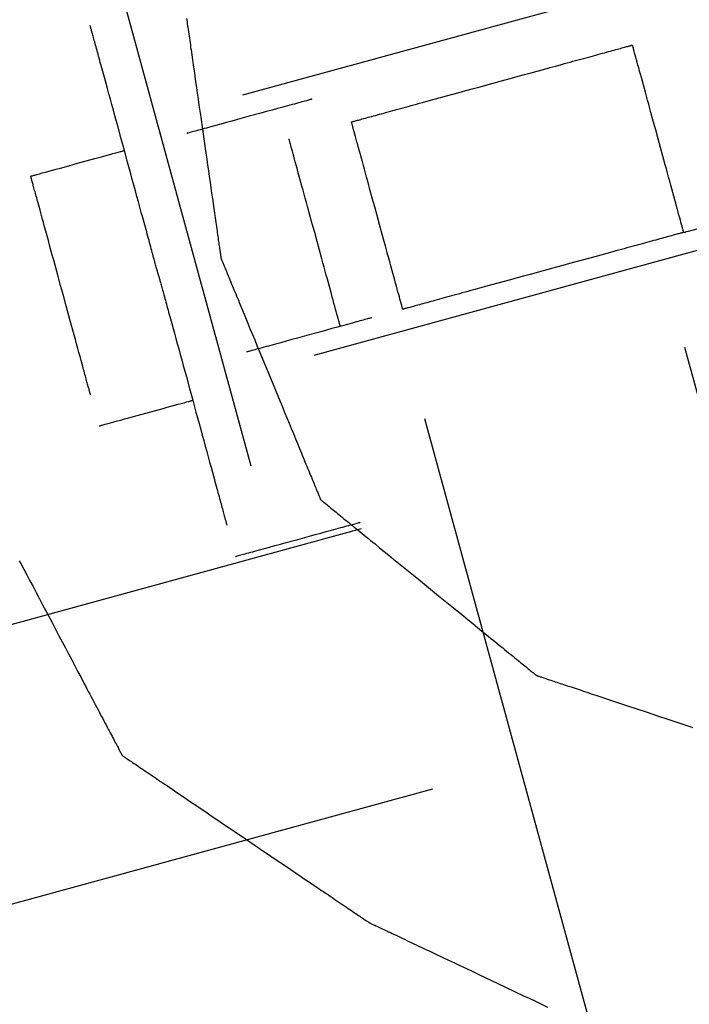
# Model space of a CAD drawing. Extents: x 382832 to 519592, y 76730 to 136130.
# Drawn here: x 390468 to 390469, y 109950 to 109952 of the extents above; entities that cross this region are included whole.
import ezdxf

# ---------------------------------------------------------------- set-up
doc = ezdxf.new("R2010")
doc.units = 0
doc.header["$LTSCALE"] = 0.1
doc.layers.add('CISM_01_LINHA_FINA', color=7, linetype='Continuous')

msp = doc.modelspace()

# ---------------------------------------------------------------- hatches: boundary and pattern name
at = {"layer": 'CISM_01_LINHA_FINA'}
h = msp.add_hatch(dxfattribs=at)
h.set_pattern_fill('ANSI31', color=10, scale=2)
h.set_pattern_definition([(45, (-119318.5065, -6770839.809), (-4.4901280605, 4.4901280605), [])])
h.paths.add_polyline_path([(390307.2331, 109958.5837), (390336.9544, 109849.9488), (390678.526, 109943.3991), (390648.8046, 110052.034)])
h = msp.add_hatch(dxfattribs=at)
h.set_pattern_fill('EARTH', color=256, scale=0.24, angle=-164.6989)
h.set_pattern_definition([(195.3010706, (361026.7071, 272613.0628), (-1.067807997, -1.872147986), [1.524, -1.524]), (195.3010706, (361026.8579, 272612.5115), (-1.067807997, -1.872147986), [1.524, -1.524]), (195.3010706, (361027.0087, 272611.9603), (-1.067807997, -1.872147986), [1.524, -1.524]), (285.3010706, (361026.8753, 272611.7263), (1.872147986, -1.067807997), [1.524, -1.524]), (285.3010706, (361026.324, 272611.5755), (1.872147986, -1.067807997), [1.524, -1.524]), (285.3010706, (361025.7728, 272611.4246), (1.872147986, -1.067807997), [1.524, -1.524])])
h.paths.add_polyline_path([(390463.2371, 109941.6118), (390482.2785, 109946.8213), (390477.7023, 109963.5478), (390458.6609, 109958.3383)])

# ---------------------------------------------------------------- linework, layer by layer
at = {"layer": 'CISM_01_LINHA_FINA', "elevation": 96.8678}
for points in [[(390468.1124, 109951.9349), (390468.1124, 109951.935), (390468.1123, 109951.9353), (390468.1121, 109951.9357), (390468.112, 109951.9364), (390468.1117, 109951.9372), (390468.1115, 109951.9383), (390468.1111, 109951.9395), (390468.1108, 109951.9408), (390468.1103, 109951.9424), (390468.1099, 109951.9441), (390468.1094, 109951.9459), (390468.1088, 109951.948), (390468.1082, 109951.9501), (390468.1076, 109951.9525), (390468.1069, 109951.955), (390468.1062, 109951.9576), (390468.1054, 109951.9604), (390468.1046, 109951.9633), (390468.1038, 109951.9664), (390468.1029, 109951.9696), (390468.102, 109951.9729), (390468.101, 109951.9764), (390468.1, 109951.98), (390468.099, 109951.9837), (390468.098, 109951.9876), (390468.0969, 109951.9915), (390468.0958, 109951.9956), (390468.0946, 109951.9998), (390468.0935, 109952.0041), (390468.0922, 109952.0085), (390468.091, 109952.013), (390468.0898, 109952.0176), (390468.0885, 109952.0223), (390468.0872, 109952.0271), (390468.0858, 109952.0319), (390468.0845, 109952.0369), (390468.0817, 109952.0471), (390468.0788, 109952.0576), (390468.0758, 109952.0684), (390468.0728, 109952.0795), (390468.0697, 109952.0908), (390468.0666, 109952.1023), (390468.0634, 109952.114), (390468.0601, 109952.1259), (390468.0568, 109952.1379), (390468.0535, 109952.1501), (390468.0468, 109952.1747), (390468.04, 109952.1995), (390468.0332, 109952.2242), (390468.0265, 109952.2488), (390468.0232, 109952.261), (390468.0199, 109952.273), (390468.0166, 109952.2849), (390468.0134, 109952.2966), (390468.0103, 109952.3081), (390468.0072, 109952.3194), (390468.0041, 109952.3305), (390468.0012, 109952.3413), (390467.9983, 109952.3518), (390467.9955, 109952.362), (390467.9942, 109952.367), (390467.9928, 109952.3719), (390467.9915, 109952.3766), (390467.9902, 109952.3813), (390467.989, 109952.3859), (390467.9877, 109952.3904), (390467.9865, 109952.3948), (390467.9854, 109952.3991), (390467.9842, 109952.4033), (390467.9831, 109952.4074), (390467.982, 109952.4113), (390467.981, 109952.4152), (390467.98, 109952.4189), (390467.979, 109952.4225), (390467.978, 109952.426), (390467.9771, 109952.4293), (390467.9762, 109952.4325), (390467.9754, 109952.4356), (390467.9746, 109952.4385), (390467.9738, 109952.4413), (390467.9731, 109952.4439), (390467.9724, 109952.4464), (390467.9718, 109952.4488), (390467.9712, 109952.4509), (390467.9706, 109952.453), (390467.9701, 109952.4548), (390467.9697, 109952.4565), (390467.9692, 109952.4581), (390467.9689, 109952.4594), (390467.9685, 109952.4606), (390467.9683, 109952.4617), (390467.968, 109952.4625), (390467.9678, 109952.4632), (390467.9677, 109952.4636), (390467.9676, 109952.4639), (390467.9676, 109952.464)], [(390468.1717, 109952.4789), (390468.1722, 109952.4754), (390468.1727, 109952.4716), (390468.1733, 109952.4678), (390468.1738, 109952.4638), (390468.1744, 109952.4597), (390468.175, 109952.4555), (390468.1757, 109952.4512), (390468.1763, 109952.4468), (390468.177, 109952.4422), (390468.1776, 109952.4376), (390468.1783, 109952.4328), (390468.179, 109952.4279), (390468.1797, 109952.423), (390468.1804, 109952.4179), (390468.1812, 109952.4128), (390468.1827, 109952.4022), (390468.1843, 109952.3914), (390468.1859, 109952.3802), (390468.1875, 109952.3688), (390468.1892, 109952.3571), (390468.1909, 109952.3452), (390468.1926, 109952.333), (390468.1944, 109952.3207), (390468.1962, 109952.3083), (390468.198, 109952.2957), (390468.2017, 109952.2703), (390468.2053, 109952.2447), (390468.209, 109952.2191), (390468.2127, 109952.1936), (390468.2145, 109952.1811), (390468.2163, 109952.1686), (390468.218, 109952.1563), (390468.2198, 109952.1442), (390468.2215, 109952.1323), (390468.2232, 109952.1206), (390468.2248, 109952.1092), (390468.2264, 109952.098), (390468.228, 109952.0871), (390468.2295, 109952.0766), (390468.2302, 109952.0714), (390468.2309, 109952.0664), (390468.2317, 109952.0614), (390468.2324, 109952.0566), (390468.233, 109952.0518), (390468.2337, 109952.0472), (390468.2344, 109952.0426), (390468.235, 109952.0382), (390468.2356, 109952.0338), (390468.2362, 109952.0296), (390468.2368, 109952.0255), (390468.2374, 109952.0216), (390468.2379, 109952.0177), (390468.2385, 109952.014), (390468.239, 109952.0104), (390468.2395, 109952.007), (390468.24, 109952.0037), (390468.2404, 109952.0005), (390468.2409, 109951.9975), (390468.2413, 109951.9946), (390468.2417, 109951.9919), (390468.242, 109951.9893), (390468.2424, 109951.9869), (390468.2427, 109951.9846), (390468.243, 109951.9825), (390468.2433, 109951.9806), (390468.2435, 109951.9788), (390468.2438, 109951.9772), (390468.244, 109951.9758), (390468.2441, 109951.9746), (390468.2443, 109951.9735), (390468.2444, 109951.9726), (390468.2445, 109951.972), (390468.2446, 109951.9715), (390468.2446, 109951.9712), (390468.2446, 109951.9711)], [(390468.5211, 109952.26), (390468.5212, 109952.26), (390468.5215, 109952.2601), (390468.522, 109952.2603), (390468.5228, 109952.2605), (390468.5237, 109952.2607), (390468.5249, 109952.261), (390468.5262, 109952.2614), (390468.5278, 109952.2618), (390468.5295, 109952.2623), (390468.5314, 109952.2628), (390468.5335, 109952.2634), (390468.5358, 109952.264), (390468.5383, 109952.2647), (390468.5409, 109952.2654), (390468.5437, 109952.2662), (390468.5467, 109952.267), (390468.5498, 109952.2678), (390468.5531, 109952.2687), (390468.5565, 109952.2697), (390468.5601, 109952.2707), (390468.5639, 109952.2717), (390468.5678, 109952.2728), (390468.5718, 109952.2739), (390468.576, 109952.275), (390468.5803, 109952.2762), (390468.5848, 109952.2774), (390468.5894, 109952.2787), (390468.5941, 109952.28), (390468.5989, 109952.2813), (390468.6038, 109952.2826), (390468.6089, 109952.284), (390468.6141, 109952.2854), (390468.6194, 109952.2869), (390468.6248, 109952.2884), (390468.6303, 109952.2899), (390468.6358, 109952.2914), (390468.6415, 109952.2929), (390468.6473, 109952.2945), (390468.6532, 109952.2961), (390468.6591, 109952.2978), (390468.6652, 109952.2994), (390468.6713, 109952.3011), (390468.6837, 109952.3045), (390468.6965, 109952.308), (390468.7094, 109952.3115), (390468.7226, 109952.3151), (390468.736, 109952.3188), (390468.7495, 109952.3225), (390468.7632, 109952.3262), (390468.777, 109952.33), (390468.7908, 109952.3338), (390468.8187, 109952.3414), (390468.8466, 109952.349), (390468.8604, 109952.3528), (390468.8742, 109952.3566), (390468.8879, 109952.3603), (390468.9014, 109952.364), (390468.9148, 109952.3677), (390468.928, 109952.3713), (390468.941, 109952.3749), (390468.9537, 109952.3783), (390468.9661, 109952.3817), (390468.9722, 109952.3834), (390468.9783, 109952.3851), (390468.9842, 109952.3867), (390468.9901, 109952.3883), (390468.9959, 109952.3899), (390469.0016, 109952.3914), (390469.0072, 109952.393), (390469.0126, 109952.3945), (390469.018, 109952.396), (390469.0233, 109952.3974), (390469.0285, 109952.3988), (390469.0336, 109952.4002), (390469.0385, 109952.4016), (390469.0433, 109952.4029), (390469.0481, 109952.4042), (390469.0526, 109952.4054), (390469.0571, 109952.4066), (390469.0614, 109952.4078), (390469.0656, 109952.409), (390469.0696, 109952.4101), (390469.0735, 109952.4111), (390469.0773, 109952.4122), (390469.0809, 109952.4131), (390469.0843, 109952.4141), (390469.0876, 109952.415), (390469.0908, 109952.4158), (390469.0937, 109952.4167), (390469.0965, 109952.4174), (390469.0992, 109952.4181), (390469.1016, 109952.4188), (390469.1039, 109952.4194), (390469.106, 109952.42), (390469.1079, 109952.4205), (390469.1096, 109952.421), (390469.1112, 109952.4214), (390469.1125, 109952.4218), (390469.1137, 109952.4221), (390469.1146, 109952.4224), (390469.1154, 109952.4226), (390469.1159, 109952.4227), (390469.1162, 109952.4228), (390469.1163, 109952.4228)], [(390469.2249, 109952.026), (390469.2249, 109952.0261), (390469.2248, 109952.0263), (390469.2247, 109952.0266), (390469.2246, 109952.0271), (390469.2244, 109952.0278), (390469.2242, 109952.0285), (390469.224, 109952.0294), (390469.2237, 109952.0305), (390469.2234, 109952.0316), (390469.223, 109952.0329), (390469.2226, 109952.0343), (390469.2222, 109952.0358), (390469.2218, 109952.0374), (390469.2213, 109952.0392), (390469.2202, 109952.043), (390469.2191, 109952.0473), (390469.2178, 109952.052), (390469.2164, 109952.0571), (390469.2149, 109952.0626), (390469.2133, 109952.0685), (390469.2116, 109952.0747), (390469.2098, 109952.0812), (390469.2079, 109952.088), (390469.206, 109952.0951), (390469.204, 109952.1025), (390469.2019, 109952.1102), (390469.1997, 109952.118), (390469.1975, 109952.1261), (390469.1952, 109952.1344), (390469.1929, 109952.1429), (390469.1906, 109952.1516), (390469.1881, 109952.1604), (390469.1857, 109952.1693), (390469.1807, 109952.1874), (390469.1757, 109952.2058), (390469.1706, 109952.2244), (390469.1655, 109952.243), (390469.1605, 109952.2614), (390469.1555, 109952.2796), (390469.1531, 109952.2885), (390469.1507, 109952.2973), (390469.1483, 109952.3059), (390469.146, 109952.3144), (390469.1437, 109952.3227), (390469.1415, 109952.3308), (390469.1394, 109952.3387), (390469.1373, 109952.3463), (390469.1352, 109952.3537), (390469.1333, 109952.3608), (390469.1314, 109952.3677), (390469.1296, 109952.3742), (390469.128, 109952.3804), (390469.1264, 109952.3862), (390469.1249, 109952.3917), (390469.1235, 109952.3968), (390469.1222, 109952.4015), (390469.121, 109952.4058), (390469.1199, 109952.4096), (390469.1195, 109952.4114), (390469.119, 109952.413), (390469.1186, 109952.4146), (390469.1182, 109952.416), (390469.1179, 109952.4172), (390469.1176, 109952.4184), (390469.1173, 109952.4194), (390469.117, 109952.4203), (390469.1168, 109952.4211), (390469.1166, 109952.4217), (390469.1165, 109952.4222), (390469.1164, 109952.4226), (390469.1164, 109952.4228), (390469.1163, 109952.4228)], [(390468.4368, 109952.308), (390468.4367, 109952.308), (390468.4361, 109952.3078), (390468.4352, 109952.3075), (390468.4339, 109952.3072), (390468.4323, 109952.3068), (390468.4303, 109952.3062), (390468.428, 109952.3056), (390468.4255, 109952.3049), (390468.4226, 109952.3041), (390468.4195, 109952.3033), (390468.4161, 109952.3023), (390468.4124, 109952.3013), (390468.4085, 109952.3003), (390468.4044, 109952.2991), (390468.4001, 109952.2979), (390468.3955, 109952.2967), (390468.3908, 109952.2954), (390468.3858, 109952.2941), (390468.3755, 109952.2912), (390468.3645, 109952.2882), (390468.3531, 109952.2851), (390468.3413, 109952.2819), (390468.3292, 109952.2786), (390468.3046, 109952.2718), (390468.2799, 109952.2651), (390468.2678, 109952.2618), (390468.256, 109952.2585), (390468.2446, 109952.2554), (390468.2336, 109952.2524), (390468.2233, 109952.2496), (390468.2184, 109952.2482), (390468.2136, 109952.2469), (390468.2091, 109952.2457), (390468.2047, 109952.2445), (390468.2006, 109952.2434), (390468.1967, 109952.2423), (390468.193, 109952.2413), (390468.1896, 109952.2404), (390468.1865, 109952.2395), (390468.1836, 109952.2387), (390468.1811, 109952.238), (390468.1788, 109952.2374), (390468.1769, 109952.2369), (390468.1752, 109952.2364), (390468.174, 109952.2361), (390468.173, 109952.2358), (390468.1725, 109952.2357), (390468.1723, 109952.2356)], [(390468.6297, 109951.8631), (390468.6296, 109951.8632), (390468.6296, 109951.8634), (390468.6295, 109951.8638), (390468.6293, 109951.8643), (390468.6292, 109951.8649), (390468.629, 109951.8657), (390468.6287, 109951.8666), (390468.6284, 109951.8676), (390468.6281, 109951.8688), (390468.6278, 109951.87), (390468.6274, 109951.8714), (390468.627, 109951.873), (390468.6265, 109951.8746), (390468.626, 109951.8763), (390468.625, 109951.8802), (390468.6238, 109951.8845), (390468.6225, 109951.8892), (390468.6211, 109951.8943), (390468.6196, 109951.8998), (390468.618, 109951.9056), (390468.6163, 109951.9118), (390468.6146, 109951.9183), (390468.6127, 109951.9251), (390468.6107, 109951.9323), (390468.6087, 109951.9397), (390468.6066, 109951.9473), (390468.6045, 109951.9552), (390468.6023, 109951.9633), (390468.6, 109951.9716), (390468.5977, 109951.9801), (390468.5953, 109951.9887), (390468.5929, 109951.9975), (390468.5905, 109952.0064), (390468.5855, 109952.0246), (390468.5804, 109952.043), (390468.5754, 109952.0616), (390468.5703, 109952.0801), (390468.5652, 109952.0986), (390468.5603, 109952.1167), (390468.5578, 109952.1256), (390468.5554, 109952.1344), (390468.5531, 109952.1431), (390468.5507, 109952.1515), (390468.5485, 109952.1598), (390468.5463, 109952.1679), (390468.5441, 109952.1758), (390468.542, 109952.1835), (390468.54, 109952.1909), (390468.538, 109952.198), (390468.5362, 109952.2048), (390468.5344, 109952.2113), (390468.5327, 109952.2175), (390468.5311, 109952.2234), (390468.5296, 109952.2288), (390468.5282, 109952.2339), (390468.5269, 109952.2387), (390468.5257, 109952.2429), (390468.5247, 109952.2468), (390468.5242, 109952.2485), (390468.5238, 109952.2502), (390468.5233, 109952.2517), (390468.523, 109952.2531), (390468.5226, 109952.2544), (390468.5223, 109952.2555), (390468.522, 109952.2566), (390468.5218, 109952.2575), (390468.5216, 109952.2582), (390468.5214, 109952.2588), (390468.5213, 109952.2593), (390468.5212, 109952.2597), (390468.5211, 109952.2599), (390468.5211, 109952.26)], [(390468.4974, 109951.8269), (390468.4973, 109951.827), (390468.4973, 109951.8272), (390468.4972, 109951.8276), (390468.497, 109951.8281), (390468.4969, 109951.8287), (390468.4967, 109951.8295), (390468.4964, 109951.8304), (390468.4961, 109951.8314), (390468.4958, 109951.8326), (390468.4955, 109951.8338), (390468.4951, 109951.8352), (390468.4947, 109951.8368), (390468.4942, 109951.8384), (390468.4937, 109951.8402), (390468.4927, 109951.844), (390468.4915, 109951.8483), (390468.4902, 109951.853), (390468.4888, 109951.8581), (390468.4873, 109951.8636), (390468.4857, 109951.8694), (390468.484, 109951.8756), (390468.4823, 109951.8821), (390468.4804, 109951.889), (390468.4784, 109951.8961), (390468.4764, 109951.9035), (390468.4743, 109951.9111), (390468.4722, 109951.919), (390468.47, 109951.9271), (390468.4677, 109951.9354), (390468.4654, 109951.9439), (390468.463, 109951.9525), (390468.4606, 109951.9613), (390468.4582, 109951.9702), (390468.4532, 109951.9884), (390468.4482, 109952.0068), (390468.4431, 109952.0254), (390468.438, 109952.0439), (390468.4329, 109952.0624), (390468.428, 109952.0805), (390468.4255, 109952.0894), (390468.4231, 109952.0982), (390468.4208, 109952.1069), (390468.4185, 109952.1154), (390468.4162, 109952.1237), (390468.414, 109952.1318), (390468.4118, 109952.1396), (390468.4097, 109952.1473), (390468.4077, 109952.1547), (390468.4058, 109952.1618), (390468.4039, 109952.1686), (390468.4021, 109952.1751), (390468.4004, 109952.1813), (390468.3988, 109952.1872), (390468.3973, 109952.1927), (390468.3959, 109952.1978), (390468.3946, 109952.2025), (390468.3935, 109952.2067), (390468.3924, 109952.2106), (390468.3919, 109952.2123), (390468.3915, 109952.214), (390468.3911, 109952.2155), (390468.3907, 109952.2169), (390468.3903, 109952.2182), (390468.39, 109952.2193), (390468.3897, 109952.2204), (390468.3895, 109952.2213), (390468.3893, 109952.222), (390468.3891, 109952.2227), (390468.389, 109952.2232), (390468.3889, 109952.2235), (390468.3888, 109952.2237), (390468.3888, 109952.2238)], [(390467.8416, 109952.1451), (390467.8417, 109952.1452), (390467.8421, 109952.1453), (390467.8428, 109952.1455), (390467.8438, 109952.1458), (390467.845, 109952.1461), (390467.8465, 109952.1465), (390467.8482, 109952.147), (390467.8501, 109952.1475), (390467.8546, 109952.1487), (390467.8599, 109952.1502), (390467.8659, 109952.1518), (390467.8726, 109952.1536), (390467.8798, 109952.1556), (390467.8876, 109952.1577), (390467.8958, 109952.16), (390467.9043, 109952.1623), (390467.9223, 109952.1672), (390467.9408, 109952.1723), (390467.9593, 109952.1774), (390467.9772, 109952.1823), (390467.9858, 109952.1846), (390467.994, 109952.1868), (390468.0017, 109952.189), (390468.009, 109952.191), (390468.0157, 109952.1928), (390468.0217, 109952.1944), (390468.027, 109952.1959), (390468.0315, 109952.1971), (390468.0334, 109952.1976), (390468.0351, 109952.1981), (390468.0366, 109952.1985), (390468.0378, 109952.1988), (390468.0387, 109952.1991), (390468.0394, 109952.1993), (390468.0399, 109952.1994), (390468.04, 109952.1994)], [(390467.9682, 109951.6822), (390467.9682, 109951.6823), (390467.9681, 109951.6825), (390467.968, 109951.6829), (390467.9679, 109951.6835), (390467.9677, 109951.6842), (390467.9674, 109951.6851), (390467.9671, 109951.6862), (390467.9668, 109951.6874), (390467.9664, 109951.6887), (390467.966, 109951.6902), (390467.9656, 109951.6919), (390467.9651, 109951.6936), (390467.9646, 109951.6955), (390467.964, 109951.6976), (390467.9634, 109951.6998), (390467.9628, 109951.7021), (390467.9621, 109951.7045), (390467.9614, 109951.7071), (390467.9607, 109951.7098), (390467.9599, 109951.7126), (390467.9591, 109951.7155), (390467.9583, 109951.7185), (390467.9574, 109951.7217), (390467.9565, 109951.7249), (390467.9556, 109951.7283), (390467.9547, 109951.7317), (390467.9537, 109951.7353), (390467.9527, 109951.739), (390467.9506, 109951.7466), (390467.9484, 109951.7545), (390467.9462, 109951.7628), (390467.9438, 109951.7714), (390467.9414, 109951.7804), (390467.9388, 109951.7896), (390467.9363, 109951.799), (390467.9336, 109951.8087), (390467.9309, 109951.8186), (390467.9281, 109951.8287), (390467.9253, 109951.8389), (390467.9225, 109951.8493), (390467.9196, 109951.8599), (390467.9167, 109951.8705), (390467.9108, 109951.892), (390467.9049, 109951.9137), (390467.899, 109951.9353), (390467.8931, 109951.9568), (390467.8902, 109951.9675), (390467.8873, 109951.978), (390467.8844, 109951.9884), (390467.8816, 109951.9987), (390467.8789, 109952.0087), (390467.8762, 109952.0186), (390467.8735, 109952.0283), (390467.8709, 109952.0378), (390467.8684, 109952.047), (390467.866, 109952.0559), (390467.8636, 109952.0645), (390467.8614, 109952.0728), (390467.8592, 109952.0808), (390467.8571, 109952.0884), (390467.8561, 109952.092), (390467.8551, 109952.0956), (390467.8542, 109952.0991), (390467.8533, 109952.1024), (390467.8524, 109952.1057), (390467.8515, 109952.1088), (390467.8507, 109952.1119), (390467.8499, 109952.1148), (390467.8491, 109952.1176), (390467.8484, 109952.1203), (390467.8477, 109952.1228), (390467.847, 109952.1253), (390467.8464, 109952.1276), (390467.8458, 109952.1297), (390467.8452, 109952.1318), (390467.8447, 109952.1337), (390467.8442, 109952.1355), (390467.8438, 109952.1371), (390467.8434, 109952.1386), (390467.843, 109952.1399), (390467.8427, 109952.1411), (390467.8424, 109952.1422), (390467.8421, 109952.1431), (390467.8419, 109952.1438), (390467.8418, 109952.1444), (390467.8417, 109952.1448), (390467.8416, 109952.1451), (390467.8416, 109952.1451)], [(390469.2249, 109952.026), (390469.2248, 109952.026), (390469.2245, 109952.0259), (390469.2239, 109952.0257), (390469.2232, 109952.0255), (390469.2223, 109952.0253), (390469.2211, 109952.025), (390469.2198, 109952.0246), (390469.2182, 109952.0242), (390469.2165, 109952.0237), (390469.2146, 109952.0232), (390469.2125, 109952.0226), (390469.2102, 109952.022), (390469.2077, 109952.0213), (390469.2051, 109952.0206), (390469.2023, 109952.0198), (390469.1993, 109952.019), (390469.1962, 109952.0181), (390469.1929, 109952.0172), (390469.1895, 109952.0163), (390469.1859, 109952.0153), (390469.1821, 109952.0143), (390469.1782, 109952.0132), (390469.1742, 109952.0121), (390469.17, 109952.011), (390469.1657, 109952.0098), (390469.1612, 109952.0086), (390469.1566, 109952.0073), (390469.1519, 109952.006), (390469.1471, 109952.0047), (390469.1421, 109952.0034), (390469.1371, 109952.002), (390469.1319, 109952.0006), (390469.1266, 109951.9991), (390469.1212, 109951.9976), (390469.1157, 109951.9961), (390469.1101, 109951.9946), (390469.1044, 109951.993), (390469.0987, 109951.9915), (390469.0928, 109951.9899), (390469.0868, 109951.9882), (390469.0808, 109951.9866), (390469.0747, 109951.9849), (390469.0623, 109951.9815), (390469.0495, 109951.978), (390469.0366, 109951.9745), (390469.0234, 109951.9709), (390469.01, 109951.9672), (390468.9965, 109951.9635), (390468.9828, 109951.9598), (390468.969, 109951.956), (390468.9551, 109951.9522), (390468.9273, 109951.9446), (390468.8994, 109951.9369), (390468.8855, 109951.9332), (390468.8718, 109951.9294), (390468.8581, 109951.9256), (390468.8446, 109951.9219), (390468.8312, 109951.9183), (390468.818, 109951.9147), (390468.805, 109951.9111), (390468.7923, 109951.9076), (390468.7799, 109951.9042), (390468.7737, 109951.9026), (390468.7677, 109951.9009), (390468.7618, 109951.8993), (390468.7559, 109951.8977), (390468.7501, 109951.8961), (390468.7444, 109951.8945), (390468.7388, 109951.893), (390468.7333, 109951.8915), (390468.7279, 109951.89), (390468.7227, 109951.8886), (390468.7175, 109951.8872), (390468.7124, 109951.8858), (390468.7075, 109951.8844), (390468.7026, 109951.8831), (390468.6979, 109951.8818), (390468.6934, 109951.8806), (390468.6889, 109951.8794), (390468.6846, 109951.8782), (390468.6804, 109951.877), (390468.6764, 109951.8759), (390468.6725, 109951.8749), (390468.6687, 109951.8738), (390468.6651, 109951.8728), (390468.6617, 109951.8719), (390468.6584, 109951.871), (390468.6552, 109951.8701), (390468.6523, 109951.8693), (390468.6495, 109951.8686), (390468.6468, 109951.8678), (390468.6444, 109951.8672), (390468.6421, 109951.8665), (390468.64, 109951.866), (390468.6381, 109951.8654), (390468.6363, 109951.865), (390468.6348, 109951.8646), (390468.6335, 109951.8642), (390468.6323, 109951.8639), (390468.6314, 109951.8636), (390468.6306, 109951.8634), (390468.6301, 109951.8633), (390468.6298, 109951.8632), (390468.6297, 109951.8631)], [(390469.2249, 109952.026), (390469.2256, 109952.0262), (390469.2277, 109952.0268), (390469.231, 109952.0277), (390469.2352, 109952.0288), (390469.2458, 109952.0317), (390469.258, 109952.035), (390469.2701, 109952.0384), (390469.2807, 109952.0413), (390469.2849, 109952.0424), (390469.2882, 109952.0433), (390469.2903, 109952.0439), (390469.2911, 109952.0441)], [(390468.2446, 109951.9711), (390468.2447, 109951.971), (390468.2448, 109951.9707), (390468.245, 109951.9702), (390468.2452, 109951.9696), (390468.2456, 109951.9688), (390468.246, 109951.9678), (390468.2465, 109951.9667), (390468.247, 109951.9653), (390468.2476, 109951.9638), (390468.2483, 109951.9622), (390468.249, 109951.9604), (390468.2499, 109951.9584), (390468.2507, 109951.9563), (390468.2517, 109951.9541), (390468.2527, 109951.9517), (390468.2537, 109951.9491), (390468.2548, 109951.9464), (390468.256, 109951.9436), (390468.2572, 109951.9406), (390468.2585, 109951.9375), (390468.2598, 109951.9343), (390468.2612, 109951.931), (390468.2626, 109951.9275), (390468.2641, 109951.9239), (390468.2656, 109951.9202), (390468.2672, 109951.9164), (390468.2688, 109951.9124), (390468.2705, 109951.9084), (390468.2722, 109951.9043), (390468.274, 109951.9), (390468.2758, 109951.8957), (390468.2776, 109951.8912), (390468.2795, 109951.8867), (390468.2814, 109951.8821), (390468.2833, 109951.8773), (390468.2853, 109951.8725), (390468.2894, 109951.8627), (390468.2936, 109951.8525), (390468.2979, 109951.8421), (390468.3023, 109951.8314), (390468.3068, 109951.8205), (390468.3114, 109951.8094), (390468.316, 109951.7981), (390468.3208, 109951.7866), (390468.3256, 109951.775), (390468.3304, 109951.7632), (390468.3402, 109951.7395), (390468.3501, 109951.7156), (390468.36, 109951.6916), (390468.3698, 109951.6679), (390468.3746, 109951.6562), (390468.3794, 109951.6445), (390468.3841, 109951.633), (390468.3888, 109951.6217), (390468.3934, 109951.6106), (390468.3979, 109951.5997), (390468.4023, 109951.589), (390468.4066, 109951.5786), (390468.4108, 109951.5684), (390468.4149, 109951.5586), (390468.4169, 109951.5538), (390468.4188, 109951.549), (390468.4207, 109951.5444), (390468.4226, 109951.5399), (390468.4244, 109951.5354), (390468.4262, 109951.5311), (390468.428, 109951.5268), (390468.4297, 109951.5227), (390468.4314, 109951.5187), (390468.433, 109951.5147), (390468.4346, 109951.5109), (390468.4361, 109951.5072), (390468.4376, 109951.5036), (390468.439, 109951.5001), (390468.4404, 109951.4968), (390468.4417, 109951.4936), (390468.443, 109951.4905), (390468.4442, 109951.4875), (390468.4454, 109951.4847), (390468.4465, 109951.482), (390468.4475, 109951.4794), (390468.4485, 109951.477), (390468.4495, 109951.4748), (390468.4503, 109951.4727), (390468.4511, 109951.4707), (390468.4519, 109951.4689), (390468.4526, 109951.4673), (390468.4532, 109951.4658), (390468.4537, 109951.4644), (390468.4542, 109951.4633), (390468.4546, 109951.4623), (390468.4549, 109951.4615), (390468.4552, 109951.4609), (390468.4554, 109951.4604), (390468.4555, 109951.4601), (390468.4556, 109951.46)], [(390468.1124, 109951.9349), (390468.1124, 109951.9348), (390468.1125, 109951.9345), (390468.1126, 109951.934), (390468.1128, 109951.9334), (390468.113, 109951.9325), (390468.1133, 109951.9315), (390468.1136, 109951.9303), (390468.114, 109951.9289), (390468.1144, 109951.9274), (390468.1149, 109951.9257), (390468.1154, 109951.9238), (390468.116, 109951.9218), (390468.1166, 109951.9196), (390468.1172, 109951.9173), (390468.1179, 109951.9148), (390468.1186, 109951.9121), (390468.1194, 109951.9094), (390468.1202, 109951.9064), (390468.121, 109951.9034), (390468.1219, 109951.9002), (390468.1228, 109951.8968), (390468.1237, 109951.8934), (390468.1247, 109951.8898), (390468.1257, 109951.8861), (390468.1268, 109951.8822), (390468.1279, 109951.8783), (390468.129, 109951.8742), (390468.1301, 109951.87), (390468.1313, 109951.8657), (390468.1325, 109951.8613), (390468.1337, 109951.8568), (390468.135, 109951.8522), (390468.1363, 109951.8475), (390468.1376, 109951.8427), (390468.1389, 109951.8378), (390468.1403, 109951.8329), (390468.1431, 109951.8227), (390468.146, 109951.8122), (390468.1489, 109951.8014), (390468.1519, 109951.7903), (390468.155, 109951.779), (390468.1582, 109951.7675), (390468.1614, 109951.7557), (390468.1646, 109951.7439), (390468.1679, 109951.7318), (390468.1713, 109951.7197), (390468.178, 109951.6951), (390468.1848, 109951.6703), (390468.1915, 109951.6455), (390468.1983, 109951.621), (390468.2016, 109951.6088), (390468.2049, 109951.5968), (390468.2081, 109951.5849), (390468.2113, 109951.5732), (390468.2145, 109951.5616), (390468.2176, 109951.5503), (390468.2206, 109951.5393), (390468.2236, 109951.5285), (390468.2264, 109951.518), (390468.2292, 109951.5078), (390468.2306, 109951.5028), (390468.2319, 109951.4979), (390468.2332, 109951.4931), (390468.2345, 109951.4884), (390468.2358, 109951.4838), (390468.237, 109951.4793), (390468.2382, 109951.4749), (390468.2394, 109951.4706), (390468.2405, 109951.4664), (390468.2417, 109951.4624), (390468.2427, 109951.4584), (390468.2438, 109951.4546), (390468.2448, 109951.4509), (390468.2458, 109951.4473), (390468.2467, 109951.4438), (390468.2476, 109951.4405), (390468.2485, 109951.4373), (390468.2494, 109951.4342), (390468.2502, 109951.4313), (390468.2509, 109951.4285), (390468.2516, 109951.4258), (390468.2523, 109951.4234), (390468.253, 109951.421), (390468.2536, 109951.4188), (390468.2541, 109951.4168), (390468.2546, 109951.4149), (390468.2551, 109951.4132), (390468.2555, 109951.4117), (390468.2559, 109951.4103), (390468.2562, 109951.4091), (390468.2565, 109951.4081), (390468.2567, 109951.4073), (390468.2569, 109951.4066), (390468.257, 109951.4061), (390468.2571, 109951.4058), (390468.2571, 109951.4057)], [(390468.5635, 109951.845), (390468.5633, 109951.845), (390468.5627, 109951.8448), (390468.5618, 109951.8446), (390468.5605, 109951.8442), (390468.5589, 109951.8438), (390468.557, 109951.8433), (390468.5547, 109951.8426), (390468.5521, 109951.8419), (390468.5493, 109951.8412), (390468.5461, 109951.8403), (390468.5427, 109951.8394), (390468.5391, 109951.8384), (390468.5352, 109951.8373), (390468.5311, 109951.8362), (390468.5267, 109951.835), (390468.5222, 109951.8337), (390468.5174, 109951.8324), (390468.5125, 109951.8311), (390468.5021, 109951.8283), (390468.4912, 109951.8253), (390468.4798, 109951.8221), (390468.468, 109951.8189), (390468.4559, 109951.8156), (390468.4312, 109951.8089), (390468.4065, 109951.8021), (390468.3944, 109951.7988), (390468.3826, 109951.7956), (390468.3712, 109951.7924), (390468.3603, 109951.7894), (390468.3499, 109951.7866), (390468.345, 109951.7853), (390468.3403, 109951.784), (390468.3357, 109951.7827), (390468.3314, 109951.7815), (390468.3272, 109951.7804), (390468.3233, 109951.7793), (390468.3197, 109951.7783), (390468.3163, 109951.7774), (390468.3132, 109951.7766), (390468.3103, 109951.7758), (390468.3077, 109951.7751), (390468.3055, 109951.7744), (390468.3035, 109951.7739), (390468.3019, 109951.7735), (390468.3006, 109951.7731), (390468.2997, 109951.7729), (390468.2991, 109951.7727), (390468.2989, 109951.7727)], [(390467.9863, 109951.616), (390467.9865, 109951.6161), (390467.9869, 109951.6162), (390467.9876, 109951.6164), (390467.9886, 109951.6166), (390467.9898, 109951.617), (390467.9912, 109951.6174), (390467.9929, 109951.6178), (390467.9948, 109951.6184), (390467.9993, 109951.6196), (390468.0046, 109951.621), (390468.0107, 109951.6227), (390468.0173, 109951.6245), (390468.0246, 109951.6265), (390468.0323, 109951.6286), (390468.0405, 109951.6309), (390468.0491, 109951.6332), (390468.067, 109951.6381), (390468.0855, 109951.6432), (390468.104, 109951.6482), (390468.122, 109951.6532), (390468.1305, 109951.6555), (390468.1387, 109951.6577), (390468.1465, 109951.6599), (390468.1538, 109951.6618), (390468.1604, 109951.6637), (390468.1664, 109951.6653), (390468.1717, 109951.6668), (390468.1762, 109951.668), (390468.1782, 109951.6685), (390468.1799, 109951.669), (390468.1813, 109951.6694), (390468.1825, 109951.6697), (390468.1835, 109951.67), (390468.1842, 109951.6702), (390468.1846, 109951.6703), (390468.1848, 109951.6703)], [(390468.4556, 109951.46), (390468.4556, 109951.46), (390468.4559, 109951.4598), (390468.4563, 109951.4594), (390468.4569, 109951.459), (390468.4576, 109951.4584), (390468.4585, 109951.4577), (390468.4595, 109951.4568), (390468.4607, 109951.4558), (390468.462, 109951.4548), (390468.4635, 109951.4536), (390468.4651, 109951.4523), (390468.4669, 109951.4508), (390468.4687, 109951.4493), (390468.4708, 109951.4476), (390468.4729, 109951.4459), (390468.4752, 109951.444), (390468.4776, 109951.4421), (390468.4801, 109951.44), (390468.4828, 109951.4378), (390468.4856, 109951.4356), (390468.4884, 109951.4332), (390468.4914, 109951.4308), (390468.4945, 109951.4283), (390468.4978, 109951.4257), (390468.5011, 109951.423), (390468.5045, 109951.4202), (390468.508, 109951.4173), (390468.5116, 109951.4144), (390468.5153, 109951.4113), (390468.5191, 109951.4082), (390468.523, 109951.4051), (390468.527, 109951.4018), (390468.5311, 109951.3985), (390468.5352, 109951.3951), (390468.5394, 109951.3917), (390468.5437, 109951.3882), (390468.5481, 109951.3847), (390468.5525, 109951.381), (390468.5571, 109951.3774), (390468.5616, 109951.3736), (390468.571, 109951.366), (390468.5805, 109951.3582), (390468.5903, 109951.3503), (390468.6003, 109951.3422), (390468.6104, 109951.3339), (390468.6207, 109951.3256), (390468.6311, 109951.3171), (390468.6416, 109951.3085), (390468.6628, 109951.2912), (390468.6842, 109951.2738), (390468.7056, 109951.2563), (390468.7269, 109951.239), (390468.7374, 109951.2305), (390468.7478, 109951.222), (390468.7581, 109951.2136), (390468.7682, 109951.2054), (390468.7782, 109951.1973), (390468.7879, 109951.1893), (390468.7975, 109951.1815), (390468.8068, 109951.1739), (390468.8114, 109951.1702), (390468.8159, 109951.1665), (390468.8204, 109951.1629), (390468.8247, 109951.1594), (390468.829, 109951.1559), (390468.8332, 109951.1524), (390468.8374, 109951.1491), (390468.8415, 109951.1457), (390468.8454, 109951.1425), (390468.8493, 109951.1393), (390468.8531, 109951.1362), (390468.8568, 109951.1332), (390468.8605, 109951.1303), (390468.864, 109951.1274), (390468.8674, 109951.1246), (390468.8707, 109951.1219), (390468.8739, 109951.1193), (390468.877, 109951.1168), (390468.88, 109951.1143), (390468.8829, 109951.112), (390468.8857, 109951.1097), (390468.8883, 109951.1076), (390468.8909, 109951.1055), (390468.8933, 109951.1035), (390468.8955, 109951.1017), (390468.8977, 109951.0999), (390468.8997, 109951.0983), (390468.9016, 109951.0967), (390468.9034, 109951.0953), (390468.905, 109951.094), (390468.9065, 109951.0928), (390468.9078, 109951.0917), (390468.909, 109951.0908), (390468.91, 109951.0899), (390468.9109, 109951.0892), (390468.9116, 109951.0886), (390468.9122, 109951.0881), (390468.9126, 109951.0878), (390468.9128, 109951.0876), (390468.9129, 109951.0875)], [(390468.2752, 109951.3396), (390468.2754, 109951.3397), (390468.276, 109951.3398), (390468.2769, 109951.3401), (390468.2782, 109951.3404), (390468.2798, 109951.3409), (390468.2818, 109951.3414), (390468.284, 109951.342), (390468.2866, 109951.3427), (390468.2895, 109951.3435), (390468.2926, 109951.3444), (390468.296, 109951.3453), (390468.2996, 109951.3463), (390468.3035, 109951.3474), (390468.3077, 109951.3485), (390468.312, 109951.3497), (390468.3166, 109951.3509), (390468.3213, 109951.3522), (390468.3262, 109951.3536), (390468.3366, 109951.3564), (390468.3475, 109951.3594), (390468.3589, 109951.3625), (390468.3707, 109951.3658), (390468.3828, 109951.3691), (390468.4075, 109951.3758), (390468.4322, 109951.3826), (390468.4443, 109951.3859), (390468.4561, 109951.3891), (390468.4675, 109951.3922), (390468.4784, 109951.3952), (390468.4888, 109951.3981), (390468.4937, 109951.3994), (390468.4985, 109951.4007), (390468.503, 109951.4019), (390468.5073, 109951.4031), (390468.5115, 109951.4043), (390468.5154, 109951.4053), (390468.519, 109951.4063), (390468.5224, 109951.4073), (390468.5256, 109951.4081), (390468.5284, 109951.4089), (390468.531, 109951.4096), (390468.5332, 109951.4102), (390468.5352, 109951.4108), (390468.5368, 109951.4112), (390468.5381, 109951.4115), (390468.539, 109951.4118), (390468.5396, 109951.412), (390468.5398, 109951.412)], [(390467.8174, 109951.3306), (390467.8205, 109951.3247), (390467.8268, 109951.3128), (390467.8333, 109951.3006), (390467.8398, 109951.2882), (390467.8464, 109951.2757), (390467.8531, 109951.263), (390467.8599, 109951.2501), (390467.8667, 109951.2372), (390467.8736, 109951.2241), (390467.8874, 109951.198), (390467.9013, 109951.1718), (390467.9081, 109951.1588), (390467.915, 109951.1458), (390467.9217, 109951.133), (390467.9285, 109951.1203), (390467.9351, 109951.1077), (390467.9416, 109951.0953), (390467.9481, 109951.0831), (390467.9544, 109951.0712), (390467.9575, 109951.0653), (390467.9605, 109951.0595), (390467.9636, 109951.0538), (390467.9666, 109951.0481), (390467.9695, 109951.0425), (390467.9724, 109951.037), (390467.9753, 109951.0316), (390467.9781, 109951.0262), (390467.9809, 109951.021), (390467.9836, 109951.0158), (390467.9863, 109951.0107), (390467.9889, 109951.0058), (390467.9915, 109951.0009), (390467.994, 109950.9962), (390467.9964, 109950.9915), (390467.9988, 109950.987), (390468.0012, 109950.9826), (390468.0034, 109950.9783), (390468.0056, 109950.9741), (390468.0078, 109950.97), (390468.0099, 109950.9661), (390468.0119, 109950.9623), (390468.0138, 109950.9586), (390468.0157, 109950.9551), (390468.0174, 109950.9517), (390468.0191, 109950.9485), (390468.0208, 109950.9454), (390468.0223, 109950.9425), (390468.0238, 109950.9397), (390468.0252, 109950.937), (390468.0265, 109950.9346), (390468.0277, 109950.9322), (390468.0289, 109950.9301), (390468.0299, 109950.9281), (390468.0308, 109950.9263), (390468.0317, 109950.9247), (390468.0325, 109950.9233), (390468.0331, 109950.922), (390468.0337, 109950.9209), (390468.0342, 109950.92), (390468.0345, 109950.9193), (390468.0348, 109950.9188), (390468.035, 109950.9185), (390468.035, 109950.9184)], [(390468.9129, 109951.0875), (390468.913, 109951.0875), (390468.9133, 109951.0874), (390468.9137, 109951.0873), (390468.9143, 109951.0871), (390468.915, 109951.0868), (390468.9159, 109951.0865), (390468.917, 109951.0862), (390468.9182, 109951.0858), (390468.9195, 109951.0853), (390468.9211, 109951.0848), (390468.9227, 109951.0843), (390468.9245, 109951.0837), (390468.9265, 109951.083), (390468.9285, 109951.0824), (390468.9307, 109951.0816), (390468.9331, 109951.0808), (390468.9355, 109951.08), (390468.9381, 109951.0792), (390468.9409, 109951.0782), (390468.9437, 109951.0773), (390468.9467, 109951.0763), (390468.9497, 109951.0753), (390468.9529, 109951.0742), (390468.9562, 109951.0731), (390468.9596, 109951.072), (390468.9631, 109951.0708), (390468.9667, 109951.0696), (390468.9705, 109951.0684), (390468.9743, 109951.0671), (390468.9782, 109951.0658), (390468.9862, 109951.0632), (390468.9947, 109951.0604), (390469.0034, 109951.0575), (390469.0124, 109951.0545), (390469.0217, 109951.0514), (390469.0313, 109951.0482), (390469.0411, 109951.0449), (390469.0512, 109951.0416), (390469.0614, 109951.0382), (390469.0718, 109951.0347), (390469.0823, 109951.0312), (390469.093, 109951.0277), (390469.1038, 109951.0241), (390469.1256, 109951.0168), (390469.1475, 109951.0095), (390469.1695, 109951.0022), (390469.1913, 109950.995), (390469.2021, 109950.9914), (390469.2127, 109950.9879), (390469.2233, 109950.9844), (390469.2337, 109950.9809), (390469.2439, 109950.9775)], [(390468.035, 109950.9184), (390468.0351, 109950.9184), (390468.0354, 109950.9182), (390468.0359, 109950.9179), (390468.0365, 109950.9174), (390468.0374, 109950.9168), (390468.0384, 109950.9162), (390468.0395, 109950.9154), (390468.0409, 109950.9144), (390468.0424, 109950.9134), (390468.0441, 109950.9123), (390468.046, 109950.911), (390468.048, 109950.9097), (390468.0501, 109950.9082), (390468.0524, 109950.9066), (390468.0549, 109950.905), (390468.0575, 109950.9032), (390468.0603, 109950.9013), (390468.0632, 109950.8994), (390468.0662, 109950.8973), (390468.0694, 109950.8952), (390468.0727, 109950.8929), (390468.0761, 109950.8906), (390468.0797, 109950.8882), (390468.0833, 109950.8857), (390468.0871, 109950.8832), (390468.091, 109950.8805), (390468.0951, 109950.8778), (390468.0992, 109950.875), (390468.1035, 109950.8721), (390468.1078, 109950.8692), (390468.1123, 109950.8661), (390468.1168, 109950.8631), (390468.1215, 109950.8599), (390468.1262, 109950.8567), (390468.131, 109950.8534), (390468.136, 109950.8501), (390468.141, 109950.8467), (390468.146, 109950.8433), (390468.1512, 109950.8398), (390468.1564, 109950.8362), (390468.1617, 109950.8326), (390468.1671, 109950.829), (390468.1726, 109950.8253), (390468.1781, 109950.8216), (390468.1893, 109950.814), (390468.2007, 109950.8063), (390468.2123, 109950.7984), (390468.224, 109950.7905), (390468.2359, 109950.7824), (390468.2479, 109950.7743), (390468.2601, 109950.7661), (390468.2723, 109950.7578), (390468.2968, 109950.7412), (390468.3213, 109950.7246), (390468.3335, 109950.7164), (390468.3456, 109950.7082), (390468.3576, 109950.7), (390468.3695, 109950.692), (390468.3813, 109950.684), (390468.3929, 109950.6762), (390468.4043, 109950.6684), (390468.4155, 109950.6609), (390468.421, 109950.6571), (390468.4264, 109950.6535), (390468.4318, 109950.6498), (390468.4371, 109950.6462), (390468.4423, 109950.6427), (390468.4475, 109950.6392), (390468.4526, 109950.6358), (390468.4576, 109950.6324), (390468.4625, 109950.629), (390468.4673, 109950.6258), (390468.4721, 109950.6226), (390468.4767, 109950.6194), (390468.4813, 109950.6163), (390468.4857, 109950.6133), (390468.4901, 109950.6104), (390468.4943, 109950.6075), (390468.4985, 109950.6047), (390468.5025, 109950.602), (390468.5064, 109950.5993), (390468.5102, 109950.5967), (390468.5139, 109950.5942), (390468.5174, 109950.5918), (390468.5209, 109950.5895), (390468.5242, 109950.5873), (390468.5273, 109950.5851), (390468.5304, 109950.5831), (390468.5333, 109950.5811), (390468.536, 109950.5793), (390468.5386, 109950.5775), (390468.5411, 109950.5758), (390468.5434, 109950.5743), (390468.5456, 109950.5728), (390468.5476, 109950.5714), (390468.5494, 109950.5702), (390468.5511, 109950.569), (390468.5526, 109950.568), (390468.554, 109950.5671), (390468.5552, 109950.5663), (390468.5562, 109950.5656), (390468.557, 109950.5651), (390468.5577, 109950.5646), (390468.5581, 109950.5643), (390468.5584, 109950.5641), (390468.5585, 109950.564)], [(390468.5585, 109950.564), (390468.5586, 109950.564), (390468.5589, 109950.5638), (390468.5595, 109950.5636), (390468.5602, 109950.5633), (390468.5611, 109950.5628), (390468.5622, 109950.5623), (390468.5635, 109950.5617), (390468.5649, 109950.561), (390468.5666, 109950.5602), (390468.5684, 109950.5593), (390468.5705, 109950.5584), (390468.5727, 109950.5574), (390468.575, 109950.5562), (390468.5775, 109950.555), (390468.5802, 109950.5538), (390468.5831, 109950.5524), (390468.5861, 109950.551), (390468.5893, 109950.5495), (390468.5926, 109950.5479), (390468.596, 109950.5463), (390468.5996, 109950.5446), (390468.6034, 109950.5428), (390468.6073, 109950.541), (390468.6113, 109950.5391), (390468.6154, 109950.5371), (390468.6197, 109950.5351), (390468.6241, 109950.533), (390468.6286, 109950.5309), (390468.6332, 109950.5287), (390468.638, 109950.5265), (390468.6429, 109950.5242), (390468.6478, 109950.5218), (390468.6529, 109950.5194), (390468.6581, 109950.517), (390468.6634, 109950.5145), (390468.6687, 109950.5119), (390468.6742, 109950.5094), (390468.6797, 109950.5067), (390468.6854, 109950.5041), (390468.6911, 109950.5014), (390468.6969, 109950.4986), (390468.7027, 109950.4959), (390468.7087, 109950.493), (390468.7147, 109950.4902), (390468.7269, 109950.4844), (390468.7394, 109950.4785), (390468.752, 109950.4726), (390468.7649, 109950.4665), (390468.7779, 109950.4603), (390468.791, 109950.4541), (390468.8042, 109950.4479), (390468.8175, 109950.4416), (390468.8443, 109950.4289), (390468.871, 109950.4163), (390468.8844, 109950.41), (390468.8976, 109950.4037), (390468.9107, 109950.3975), (390468.9237, 109950.3914), (390468.9366, 109950.3853)]]:
    msp.add_lwpolyline(points, dxfattribs=at)
at = {"layer": 'CISM_01_LINHA_FINA'}
for radius in [28.8, 24]:
    msp.add_circle((390468.0362, 109963.0983, 96.8678), radius, dxfattribs=at)

doc.saveas('drawing.dxf')
